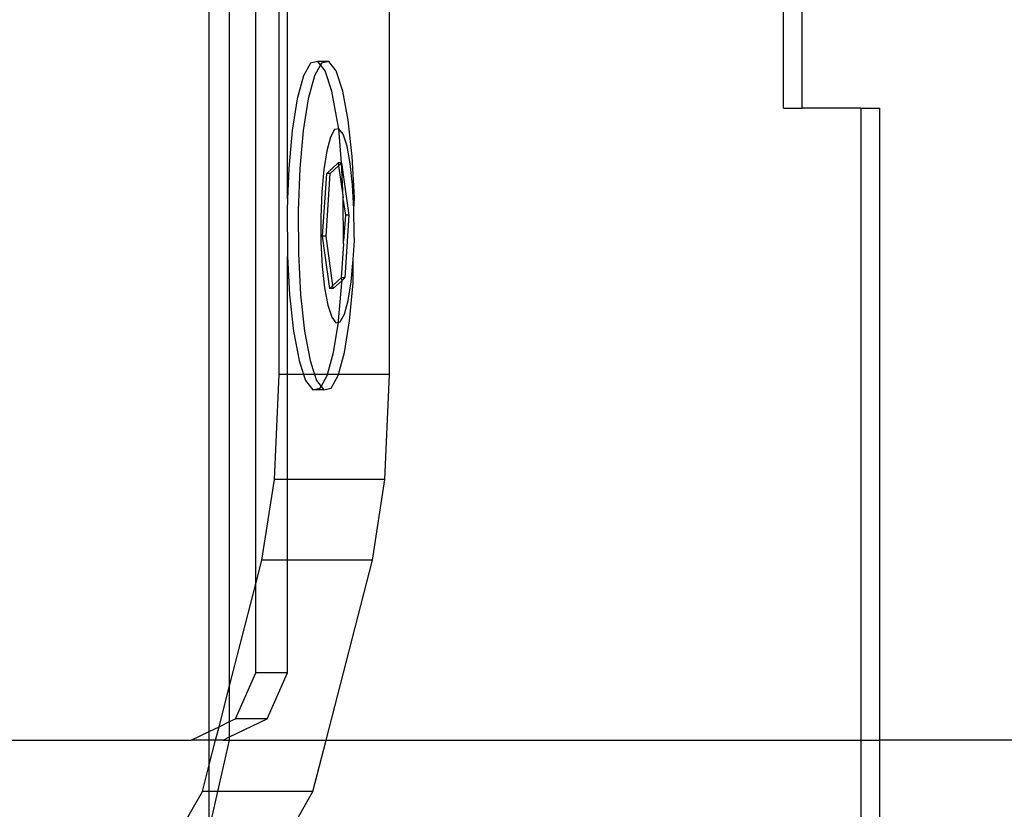
# Model space of a CAD drawing. Units: inches. Extents: x 8881 to 12636, y -785 to 1183.
# Drawn here: x 12338 to 12343, y 150 to 153 of the extents above; entities that cross this region are included whole.
import ezdxf

# ---------------------------------------------------------------- set-up
doc = ezdxf.new("R2010")
doc.units = ezdxf.units.IN
doc.header["$MEASUREMENT"] = 0
doc.layers.add('VP-EQ', color=7, linetype='Continuous', true_color=0x8a3492, plot=False)
doc.styles.get("Standard").update_dxf_attribs({"font": 'arial.ttf'})
doc.dimstyles.get("Standard").update_dxf_attribs({"dimtxt": 14, "dimasz": 20, "dimexe": 20, "dimexo": 50, "dimgap": 20, "dimtad": 0, "dimdec": 0, "dimzin": 0, "dimdsep": 46, "dimtxsty": 'Standard', "dimcen": -0.09, "dimadec": 0, "dimazin": 0, "dimtfac": 1, "dimtdec": 4, "dimtofl": 0, "dimtmove": 0, "dimatfit": 3, "dimfxl": 70, "dimfxlon": 1, "dimtolj": 1, "dimtzin": 0, "dimarcsym": 0})

# ---------------------------------------------------------------- blocks, each defined once
blk = doc.blocks.new('*D355')
at = {"layer": 'Defpoints', "color": 0}
for p in [(9910.8152, 1016.0935), (11159.2942, -785.0616), (12616.1228, -785.0616)]:
    blk.add_point(p, dxfattribs=at)
at = {"layer": 'VP-EQ', "color": 0, "lineweight": -2}
for p, q in [((12546.1228, 1016.0935), (12636.1228, 1016.0935)), ((12616.1228, 996.0935), (12616.1228, 199.4277)), ((12616.1228, -765.0616), (12616.1228, 118.8837)), ((12546.1228, -785.0616), (12636.1228, -785.0616))]:
    blk.add_line(p, q, dxfattribs=at)
at = {"layer": 'VP-EQ', "color": 0}
for points in [[(12619.4562, 996.0935), (12612.7895, 996.0935), (12616.1228, 1016.0935)], [(12612.7895, -765.0616), (12619.4562, -765.0616), (12616.1228, -785.0616)]]:
    blk.add_solid(points, dxfattribs=at)
at = {"layer": 'VP-EQ', "color": 0, "insert": (12616.1228, 159.1557), "char_height": 14, "attachment_point": 5, "rotation": 90}
blk.add_mtext('\\A1;1805', dxfattribs=at)
blk = doc.blocks.new('*D356')
at = {"layer": 'Defpoints', "color": 0}
for p in [(11841.3152, 982.0935), (11841.3153, -674.0079), (12546.9821, -674.0079)]:
    blk.add_point(p, dxfattribs=at)
at = {"layer": 'VP-EQ', "color": 0, "lineweight": -2}
for p, q in [((12476.9821, 982.0935), (12566.9821, 982.0935)), ((12546.9821, 962.0935), (12546.9821, 198.0511)), ((12546.9821, -654.0079), (12546.9821, 117.6611)), ((12476.9821, -674.0079), (12566.9821, -674.0079))]:
    blk.add_line(p, q, dxfattribs=at)
at = {"layer": 'VP-EQ', "color": 0}
for points in [[(12550.3154, 962.0935), (12543.6488, 962.0935), (12546.9821, 982.0935)], [(12543.6488, -654.0079), (12550.3154, -654.0079), (12546.9821, -674.0079)]]:
    blk.add_solid(points, dxfattribs=at)
at = {"layer": 'VP-EQ', "color": 0, "insert": (12546.9821, 157.8561), "char_height": 14, "attachment_point": 5, "rotation": 90}
blk.add_mtext('\\A1;1660', dxfattribs=at)
blk = doc.blocks.new('2408A')
at = {"layer": 'VP-EQ', "color": 0}
for p, q in [((12339.3021, 150.0625), (12339.3021, 153.3739)), ((12339.3021, 150.0625), (12339.3021, 153.3739)), ((12339.3931, 150.2664), (12339.3931, 153.3739)), ((12339.3931, 150.2664), (12339.3931, 153.3739)), ((12339.51, 150.7205), (12339.51, 153.3739)), ((12339.51, 150.7205), (12339.51, 153.3739)), ((12339.6139, 151.6556), (12339.6139, 153.3739)), ((12339.6139, 151.6556), (12339.6139, 153.3739)), ((12339.6516, 152.4394), (12339.6516, 153.3739)), ((12339.6516, 152.4394), (12339.6516, 153.3739)), ((12340.1063, 151.6556), (12340.1063, 153.3739)), ((12340.1063, 151.6556), (12340.1063, 153.3739)), ((12341.8628, 152.8439), (12341.8628, 153.3739)), ((12341.8628, 152.8439), (12341.8628, 153.3739)), ((12341.9462, 152.8439), (12341.9462, 153.3739)), ((12341.9462, 152.8439), (12341.9462, 153.3739)), ((12339.754, 153.0448), (12339.7225, 152.9879)), ((12339.754, 153.0448), (12339.7225, 152.9879)), ((12339.787, 153.0523), (12339.754, 153.0448)), ((12339.787, 153.0523), (12339.754, 153.0448)), ((12339.7988, 153.0367), (12339.7718, 152.9879)), ((12339.7988, 153.0367), (12339.7718, 152.9879)), ((12339.8363, 153.0523), (12339.787, 153.0523)), ((12339.7988, 153.0367), (12339.787, 153.0523)), ((12339.8363, 153.0523), (12339.787, 153.0523)), ((12339.7988, 153.0367), (12339.787, 153.0523)), ((12339.8033, 153.0448), (12339.7988, 153.0367)), ((12339.8033, 153.0448), (12339.7988, 153.0367)), ((12339.8193, 153.0098), (12339.7988, 153.0367)), ((12339.8193, 153.0098), (12339.7988, 153.0367)), ((12339.8363, 153.0523), (12339.8033, 153.0448)), ((12339.8363, 153.0523), (12339.8033, 153.0448)), ((12339.8685, 153.0098), (12339.8363, 153.0523)), ((12339.8685, 153.0098), (12339.8363, 153.0523)), ((12339.8485, 152.9203), (12339.8193, 153.0098)), ((12339.8485, 152.9203), (12339.8193, 153.0098)), ((12339.8978, 152.9203), (12339.8685, 153.0098)), ((12339.8978, 152.9203), (12339.8685, 153.0098)), ((12339.7225, 152.9879), (12339.6946, 152.8854)), ((12339.7225, 152.9879), (12339.6946, 152.8854)), ((12339.7718, 152.9879), (12339.7439, 152.8854)), ((12339.7718, 152.9879), (12339.7439, 152.8854)), ((12339.8728, 152.7899), (12339.8485, 152.9203)), ((12339.8728, 152.7899), (12339.8485, 152.9203)), ((12339.922, 152.7899), (12339.8978, 152.9203)), ((12339.922, 152.7899), (12339.8978, 152.9203)), ((12339.6946, 152.8854), (12339.6722, 152.7443)), ((12339.6946, 152.8854), (12339.6722, 152.7443)), ((12339.7439, 152.8854), (12339.7215, 152.7443)), ((12339.7439, 152.8854), (12339.7215, 152.7443)), ((12341.8628, 152.8439), (12341.9462, 152.8439)), ((12341.8628, 152.8439), (12341.9462, 152.8439)), ((12342.2079, 152.8439), (12341.9462, 152.8439)), ((12342.2079, 152.8439), (12341.9462, 152.8439)), ((12342.2079, 152.8439), (12342.2913, 152.8439)), ((12342.2079, 152.8439), (12342.2079, 150.0239)), ((12342.2079, 152.8439), (12342.2913, 152.8439)), ((12342.2079, 152.8439), (12342.2079, 150.0239)), ((12342.2913, 152.8439), (12342.2913, 150.0239)), ((12342.2913, 152.8439), (12342.2913, 150.0239)), ((12339.8808, 152.7523), (12339.8728, 152.7899)), ((12339.8808, 152.7523), (12339.8728, 152.7899)), ((12339.9397, 152.6274), (12339.922, 152.7899)), ((12339.9397, 152.6274), (12339.922, 152.7899)), ((12339.6722, 152.7443), (12339.6569, 152.5743)), ((12339.6722, 152.7443), (12339.6569, 152.5743)), ((12339.7215, 152.7443), (12339.7061, 152.5743)), ((12339.7215, 152.7443), (12339.7061, 152.5743)), ((12339.8613, 152.7479), (12339.8427, 152.7143)), ((12339.8613, 152.7479), (12339.8427, 152.7143)), ((12339.8808, 152.7523), (12339.8613, 152.7479)), ((12339.8808, 152.7523), (12339.8613, 152.7479)), ((12339.8998, 152.7273), (12339.8808, 152.7523)), ((12339.8926, 152.5993), (12339.8808, 152.7523)), ((12339.8998, 152.7273), (12339.8808, 152.7523)), ((12339.8926, 152.5993), (12339.8808, 152.7523)), ((12339.9171, 152.6744), (12339.8998, 152.7273)), ((12339.9171, 152.6744), (12339.8998, 152.7273)), ((12339.8427, 152.7143), (12339.8262, 152.6537)), ((12339.8427, 152.7143), (12339.8262, 152.6537)), ((12339.8262, 152.6537), (12339.813, 152.5704)), ((12339.8262, 152.6537), (12339.813, 152.5704)), ((12339.9315, 152.5973), (12339.9171, 152.6744)), ((12339.9315, 152.5973), (12339.9171, 152.6744)), ((12339.8261, 152.5528), (12339.877, 152.5993)), ((12339.8261, 152.5528), (12339.877, 152.5993)), ((12339.8926, 152.5993), (12339.877, 152.5993)), ((12339.877, 152.5993), (12339.8787, 152.5867)), ((12339.8926, 152.5993), (12339.877, 152.5993)), ((12339.877, 152.5993), (12339.8787, 152.5867)), ((12339.8787, 152.5867), (12339.8926, 152.5993)), ((12339.8787, 152.5867), (12339.8926, 152.5993)), ((12339.8926, 152.5993), (12339.925, 152.3659)), ((12339.9002, 152.4438), (12339.8926, 152.5993)), ((12339.8926, 152.5993), (12339.925, 152.3659)), ((12339.9002, 152.4438), (12339.8926, 152.5993)), ((12339.9419, 152.5013), (12339.9315, 152.5973)), ((12339.9419, 152.5013), (12339.9315, 152.5973)), ((12339.9495, 152.4438), (12339.9397, 152.6274)), ((12339.9495, 152.4438), (12339.9397, 152.6274)), ((12339.6569, 152.5743), (12339.6516, 152.4394)), ((12339.6569, 152.5743), (12339.6516, 152.4394)), ((12339.7061, 152.5743), (12339.6989, 152.3869)), ((12339.7061, 152.5743), (12339.6989, 152.3869)), ((12339.813, 152.5704), (12339.8039, 152.47)), ((12339.813, 152.5704), (12339.8039, 152.47)), ((12339.8076, 152.2729), (12339.8261, 152.5528)), ((12339.8076, 152.2729), (12339.8261, 152.5528)), ((12339.8232, 152.2729), (12339.8416, 152.5529)), ((12339.8232, 152.2729), (12339.8416, 152.5529)), ((12339.8416, 152.5529), (12339.8261, 152.5528)), ((12339.8416, 152.5529), (12339.8261, 152.5528)), ((12339.8416, 152.5529), (12339.8787, 152.5867)), ((12339.8416, 152.5529), (12339.8787, 152.5867)), ((12339.8787, 152.5867), (12339.9002, 152.4438)), ((12339.8787, 152.5867), (12339.9002, 152.4438)), ((12339.8039, 152.47), (12339.7997, 152.3593)), ((12339.8039, 152.47), (12339.7997, 152.3593)), ((12339.9477, 152.3929), (12339.9419, 152.5013)), ((12339.9477, 152.3929), (12339.9419, 152.5013)), ((12339.6516, 152.4394), (12339.6496, 152.3869)), ((12339.6516, 152.4394), (12339.6496, 152.3869)), ((12339.9003, 152.4315), (12339.9002, 152.4438)), ((12339.9003, 152.4315), (12339.9002, 152.4438)), ((12339.9016, 152.2519), (12339.9003, 152.4315)), ((12339.9003, 152.4315), (12339.9094, 152.3659)), ((12339.9016, 152.2519), (12339.9003, 152.4315)), ((12339.9003, 152.4315), (12339.9094, 152.3659)), ((12339.9477, 152.3929), (12339.9495, 152.4438)), ((12339.9477, 152.3929), (12339.9495, 152.4438)), ((12339.6496, 152.3869), (12339.6509, 152.1949)), ((12339.6496, 152.3869), (12339.6509, 152.1949)), ((12339.6989, 152.3869), (12339.7002, 152.195)), ((12339.6989, 152.3869), (12339.7002, 152.195)), ((12339.9485, 152.2795), (12339.9477, 152.3929)), ((12339.9485, 152.2795), (12339.9477, 152.3929)), ((12339.7997, 152.3593), (12339.8005, 152.2459)), ((12339.7997, 152.3593), (12339.8005, 152.2459)), ((12339.9094, 152.3659), (12339.9016, 152.2519)), ((12339.9094, 152.3659), (12339.9016, 152.2519)), ((12339.925, 152.3659), (12339.9066, 152.086)), ((12339.925, 152.3659), (12339.9066, 152.086)), ((12339.925, 152.3659), (12339.9094, 152.3659)), ((12339.925, 152.3659), (12339.9094, 152.3659)), ((12339.8005, 152.2459), (12339.8063, 152.1375)), ((12339.8005, 152.2459), (12339.8063, 152.1375)), ((12339.8401, 152.0395), (12339.8076, 152.2729)), ((12339.8232, 152.2729), (12339.8076, 152.2729)), ((12339.8401, 152.0395), (12339.8076, 152.2729)), ((12339.8232, 152.2729), (12339.8076, 152.2729)), ((12339.8539, 152.0521), (12339.8232, 152.2729)), ((12339.8539, 152.0521), (12339.8232, 152.2729)), ((12339.9011, 152.2386), (12339.9016, 152.2519)), ((12339.9011, 152.2386), (12339.9016, 152.2519)), ((12339.9442, 152.1688), (12339.9508, 152.2519)), ((12339.9442, 152.1688), (12339.9508, 152.2519)), ((12339.9508, 152.2519), (12339.9485, 152.2795)), ((12339.9508, 152.2519), (12339.9485, 152.2795)), ((12339.9011, 152.2386), (12339.891, 152.086)), ((12339.9011, 152.2386), (12339.891, 152.086)), ((12339.6509, 152.1949), (12339.6516, 152.1818)), ((12339.6509, 152.1949), (12339.6516, 152.1818)), ((12339.6516, 152.1818), (12339.6607, 152.0114)), ((12339.6516, 151.6556), (12339.6516, 152.1818)), ((12339.6516, 152.1818), (12339.6607, 152.0114)), ((12339.6516, 151.6556), (12339.6516, 152.1818)), ((12339.7002, 152.195), (12339.71, 152.0114)), ((12339.7002, 152.195), (12339.71, 152.0114)), ((12339.9352, 152.0684), (12339.9442, 152.1688)), ((12339.9352, 152.0684), (12339.9442, 152.1688)), ((12339.9436, 152.0645), (12339.9442, 152.1688)), ((12339.9436, 152.0645), (12339.9442, 152.1688)), ((12339.8063, 152.1375), (12339.8167, 152.0415)), ((12339.8063, 152.1375), (12339.8167, 152.0415)), ((12339.891, 152.086), (12339.8539, 152.0521)), ((12339.891, 152.086), (12339.8539, 152.0521)), ((12339.8947, 152.0752), (12339.8556, 152.0395)), ((12339.8947, 152.0752), (12339.8556, 152.0395)), ((12339.8947, 152.0752), (12339.891, 152.086)), ((12339.9066, 152.086), (12339.891, 152.086)), ((12339.8947, 152.0752), (12339.891, 152.086)), ((12339.9066, 152.086), (12339.891, 152.086)), ((12339.8943, 152.0645), (12339.8947, 152.0752)), ((12339.8943, 152.0645), (12339.8947, 152.0752)), ((12339.9066, 152.086), (12339.8947, 152.0752)), ((12339.9066, 152.086), (12339.8947, 152.0752)), ((12339.922, 151.9851), (12339.9352, 152.0684)), ((12339.922, 151.9851), (12339.9352, 152.0684)), ((12339.8167, 152.0415), (12339.8311, 151.9645)), ((12339.8167, 152.0415), (12339.8311, 151.9645)), ((12339.8539, 152.0521), (12339.8401, 152.0395)), ((12339.8539, 152.0521), (12339.8401, 152.0395)), ((12339.8556, 152.0395), (12339.8401, 152.0395)), ((12339.8556, 152.0395), (12339.8401, 152.0395)), ((12339.8556, 152.0395), (12339.8539, 152.0521)), ((12339.8556, 152.0395), (12339.8539, 152.0521)), ((12339.879, 151.8945), (12339.8943, 152.0645)), ((12339.879, 151.8945), (12339.8943, 152.0645)), ((12339.9282, 151.8945), (12339.9436, 152.0645)), ((12339.9282, 151.8945), (12339.9436, 152.0645)), ((12339.6607, 152.0114), (12339.6784, 151.8489)), ((12339.6607, 152.0114), (12339.6784, 151.8489)), ((12339.71, 152.0114), (12339.7277, 151.8489)), ((12339.71, 152.0114), (12339.7277, 151.8489)), ((12339.9055, 151.9246), (12339.922, 151.9851)), ((12339.9055, 151.9246), (12339.922, 151.9851)), ((12339.8311, 151.9645), (12339.8484, 151.9116)), ((12339.8311, 151.9645), (12339.8484, 151.9116)), ((12339.8484, 151.9116), (12339.8674, 151.8865)), ((12339.8484, 151.9116), (12339.8674, 151.8865)), ((12339.8781, 151.8889), (12339.879, 151.8945)), ((12339.8781, 151.8889), (12339.879, 151.8945)), ((12339.8869, 151.8909), (12339.9055, 151.9246)), ((12339.8869, 151.8909), (12339.9055, 151.9246)), ((12339.9058, 151.7534), (12339.9282, 151.8945)), ((12339.9058, 151.7534), (12339.9282, 151.8945)), ((12339.6784, 151.8489), (12339.7027, 151.7185)), ((12339.6784, 151.8489), (12339.7027, 151.7185)), ((12339.7277, 151.8489), (12339.7519, 151.7185)), ((12339.7277, 151.8489), (12339.7519, 151.7185)), ((12339.8566, 151.7534), (12339.8781, 151.8889)), ((12339.8566, 151.7534), (12339.8781, 151.8889)), ((12339.8674, 151.8865), (12339.8781, 151.8889)), ((12339.8674, 151.8865), (12339.8781, 151.8889)), ((12339.8781, 151.8889), (12339.8869, 151.8909)), ((12339.8781, 151.8889), (12339.8869, 151.8909)), ((12339.7027, 151.7185), (12339.7232, 151.6556)), ((12339.7027, 151.7185), (12339.7232, 151.6556)), ((12339.7519, 151.7185), (12339.7725, 151.6556)), ((12339.7519, 151.7185), (12339.7725, 151.6556)), ((12339.8299, 151.6556), (12339.8566, 151.7534)), ((12339.8299, 151.6556), (12339.8566, 151.7534)), ((12339.8792, 151.6556), (12339.9058, 151.7534)), ((12339.8792, 151.6556), (12339.9058, 151.7534)), ((12339.5935, 151.1861), (12339.6139, 151.6556)), ((12339.5935, 151.1861), (12339.6139, 151.6556)), ((12339.6516, 151.6556), (12339.6139, 151.6556)), ((12339.6516, 151.6556), (12339.6139, 151.6556)), ((12339.7232, 151.6556), (12339.6516, 151.6556)), ((12339.6516, 151.1861), (12339.6516, 151.6556)), ((12339.7232, 151.6556), (12339.6516, 151.6556)), ((12339.6516, 151.1861), (12339.6516, 151.6556)), ((12339.7232, 151.6556), (12339.7319, 151.629)), ((12339.7725, 151.6556), (12339.7232, 151.6556)), ((12339.7232, 151.6556), (12339.7319, 151.629)), ((12339.7725, 151.6556), (12339.7232, 151.6556)), ((12339.7319, 151.629), (12339.7641, 151.5865)), ((12339.7319, 151.629), (12339.7641, 151.5865)), ((12339.7725, 151.6556), (12339.7812, 151.629)), ((12339.8299, 151.6556), (12339.7725, 151.6556)), ((12339.7725, 151.6556), (12339.7812, 151.629)), ((12339.8299, 151.6556), (12339.7725, 151.6556)), ((12339.7812, 151.629), (12339.8016, 151.6021)), ((12339.7812, 151.629), (12339.8016, 151.6021)), ((12339.8016, 151.6021), (12339.8286, 151.6509)), ((12339.8016, 151.6021), (12339.8286, 151.6509)), ((12339.8286, 151.6509), (12339.8299, 151.6556)), ((12339.8286, 151.6509), (12339.8299, 151.6556)), ((12339.8792, 151.6556), (12339.8299, 151.6556)), ((12339.8792, 151.6556), (12339.8299, 151.6556)), ((12339.8464, 151.594), (12339.8779, 151.6509)), ((12339.8464, 151.594), (12339.8779, 151.6509)), ((12339.8779, 151.6509), (12339.8792, 151.6556)), ((12339.8779, 151.6509), (12339.8792, 151.6556)), ((12340.1063, 151.6556), (12339.8792, 151.6556)), ((12340.1063, 151.6556), (12339.8792, 151.6556)), ((12340.086, 151.1861), (12340.1063, 151.6556)), ((12340.086, 151.1861), (12340.1063, 151.6556)), ((12339.7641, 151.5865), (12339.7971, 151.594)), ((12339.7641, 151.5865), (12339.7971, 151.594)), ((12339.8134, 151.5865), (12339.7641, 151.5865)), ((12339.8134, 151.5865), (12339.7641, 151.5865)), ((12339.7971, 151.594), (12339.8016, 151.6021)), ((12339.7971, 151.594), (12339.8016, 151.6021)), ((12339.8016, 151.6021), (12339.8134, 151.5865)), ((12339.8016, 151.6021), (12339.8134, 151.5865)), ((12339.8134, 151.5865), (12339.8464, 151.594)), ((12339.8134, 151.5865), (12339.8464, 151.594)), ((12339.5373, 150.8265), (12339.5935, 151.1861)), ((12339.5373, 150.8265), (12339.5935, 151.1861)), ((12339.6516, 151.1861), (12339.5935, 151.1861)), ((12339.6516, 151.1861), (12339.5935, 151.1861)), ((12340.086, 151.1861), (12339.6516, 151.1861)), ((12339.6516, 150.8265), (12339.6516, 151.1861)), ((12340.086, 151.1861), (12339.6516, 151.1861)), ((12339.6516, 150.8265), (12339.6516, 151.1861)), ((12340.0297, 150.8265), (12340.086, 151.1861)), ((12340.0297, 150.8265), (12340.086, 151.1861)), ((12339.51, 150.7205), (12339.5373, 150.8265)), ((12339.51, 150.7205), (12339.5373, 150.8265)), ((12339.6516, 150.8265), (12339.5373, 150.8265)), ((12339.6516, 150.8265), (12339.5373, 150.8265)), ((12339.6516, 150.3239), (12339.6516, 150.8265)), ((12340.0297, 150.8265), (12339.6516, 150.8265)), ((12339.6516, 150.3239), (12339.6516, 150.8265)), ((12340.0297, 150.8265), (12339.6516, 150.8265)), ((12339.8231, 150.0239), (12340.0297, 150.8265)), ((12339.8231, 150.0239), (12340.0297, 150.8265)), ((12339.3931, 150.2664), (12339.51, 150.7205)), ((12339.3931, 150.2664), (12339.51, 150.7205)), ((12339.51, 150.3239), (12339.51, 150.7205)), ((12339.51, 150.3239), (12339.51, 150.7205)), ((12339.4188, 150.119), (12339.51, 150.3239)), ((12339.4188, 150.119), (12339.51, 150.3239)), ((12339.6516, 150.3239), (12339.51, 150.3239)), ((12339.6516, 150.3239), (12339.51, 150.3239)), ((12339.5604, 150.119), (12339.6516, 150.3239)), ((12339.5604, 150.119), (12339.6516, 150.3239)), ((12339.3461, 150.0838), (12339.3931, 150.2664)), ((12339.3461, 150.0838), (12339.3931, 150.2664)), ((12339.3931, 150.1065), (12339.3931, 150.2664)), ((12339.3931, 150.1065), (12339.3931, 150.2664)), ((12339.3461, 150.0838), (12339.3931, 150.1065)), ((12339.3461, 150.0838), (12339.3931, 150.1065)), ((12339.3931, 150.038), (12339.5604, 150.119)), ((12339.3931, 150.1065), (12339.4188, 150.119)), ((12339.3931, 150.038), (12339.5604, 150.119)), ((12339.3931, 150.1065), (12339.4188, 150.119)), ((12339.3931, 150.038), (12339.3931, 150.1065)), ((12339.3931, 150.038), (12339.3931, 150.1065)), ((12339.5604, 150.119), (12339.4188, 150.119)), ((12339.5604, 150.119), (12339.4188, 150.119)), ((12339.2223, 150.0239), (12339.3021, 150.0625)), ((12339.2223, 150.0239), (12339.3021, 150.0625)), ((12339.3021, 150.0625), (12339.3461, 150.0838)), ((12339.3021, 150.0625), (12339.3461, 150.0838)), ((12339.3021, 150.0239), (12339.3021, 150.0625)), ((12339.3021, 150.0239), (12339.3021, 150.0625)), ((12339.3307, 150.0239), (12339.3461, 150.0838)), ((12339.3307, 150.0239), (12339.3461, 150.0838)), ((12337.5728, 150.0239), (12339.2223, 150.0239)), ((12337.5728, 150.0239), (12339.2223, 150.0239)), ((12339.3021, 150.0239), (12339.2223, 150.0239)), ((12339.3021, 150.0239), (12339.2223, 150.0239)), ((12339.3307, 150.0239), (12339.3021, 150.0239)), ((12339.3021, 149.9129), (12339.3307, 150.0239)), ((12339.3021, 149.9129), (12339.3021, 150.0239)), ((12339.3307, 150.0239), (12339.3021, 150.0239)), ((12339.3021, 149.9129), (12339.3307, 150.0239)), ((12339.3021, 149.9129), (12339.3021, 150.0239)), ((12339.3639, 150.0239), (12339.3307, 150.0239)), ((12339.3639, 150.0239), (12339.3307, 150.0239)), ((12339.341, 149.7948), (12339.3931, 150.0239)), ((12339.341, 149.7948), (12339.3931, 150.0239)), ((12339.3639, 150.0239), (12339.3931, 150.038)), ((12339.3639, 150.0239), (12339.3931, 150.038)), ((12339.3639, 150.0239), (12339.3931, 150.0239)), ((12339.3639, 150.0239), (12339.3931, 150.0239)), ((12339.3931, 150.0239), (12339.3931, 150.038)), ((12339.3931, 150.0239), (12339.3931, 150.038)), ((12339.3931, 150.0239), (12339.8231, 150.0239)), ((12339.3931, 150.0239), (12339.8231, 150.0239)), ((12339.7641, 149.7948), (12339.8231, 150.0239)), ((12339.7641, 149.7948), (12339.8231, 150.0239)), ((12339.8231, 150.0239), (12342.2079, 150.0239)), ((12339.8231, 150.0239), (12342.2079, 150.0239)), ((12342.2079, 150.0239), (12342.2079, 149.6239)), ((12342.2079, 150.0239), (12342.2913, 150.0239)), ((12342.2079, 150.0239), (12342.2079, 149.6239)), ((12342.2079, 150.0239), (12342.2913, 150.0239)), ((12342.2913, 150.0239), (12342.2913, 149.6239)), ((12369.6689, 150.0239), (12342.2913, 150.0239)), ((12342.2913, 150.0239), (12342.2913, 149.6239)), ((12369.6689, 150.0239), (12342.2913, 150.0239)), ((12339.2717, 149.7948), (12339.3021, 149.9129)), ((12339.2717, 149.7948), (12339.3021, 149.9129)), ((12339.3021, 149.7948), (12339.3021, 149.9129)), ((12339.3021, 149.7948), (12339.3021, 149.9129)), ((12339.1746, 149.6239), (12339.2717, 149.7948)), ((12339.1746, 149.6239), (12339.2717, 149.7948)), ((12339.3021, 149.7948), (12339.2717, 149.7948)), ((12339.3021, 149.7948), (12339.2717, 149.7948)), ((12339.3021, 149.6239), (12339.3021, 149.7948)), ((12339.3021, 149.6239), (12339.341, 149.7948)), ((12339.341, 149.7948), (12339.3021, 149.7948)), ((12339.3021, 149.6239), (12339.3021, 149.7948)), ((12339.3021, 149.6239), (12339.341, 149.7948)), ((12339.341, 149.7948), (12339.3021, 149.7948)), ((12339.7641, 149.7948), (12339.341, 149.7948)), ((12339.7641, 149.7948), (12339.341, 149.7948)), ((12339.667, 149.6239), (12339.7641, 149.7948)), ((12339.667, 149.6239), (12339.7641, 149.7948))]:
    blk.add_line(p, q, dxfattribs=at)

msp = doc.modelspace()

# ---------------------------------------------------------------- block references
at = {"layer": 'VP-EQ', "color": 0}
msp.add_blockref('2408A', (0, 0), dxfattribs=at)

# ---------------------------------------------------------------- dimensions: what is measured, and where the dimension line sits
for base, p1, p2, text, picture, middle in [((12616.1228, -785.0616), (9910.8152, 1016.0935), (11159.2942, -785.0616), '1805', '*D355', (12616.1228, 159.1557)), ((12546.9821, -674.0079), (11841.3152, 982.0935), (11841.3153, -674.0079), '1660', '*D356', (12546.9821, 157.8561))]:
    dim = msp.add_linear_dim(base=base, p1=p1, p2=p2, angle=90, text=text, dimstyle='Standard', dxfattribs=at)
    dim.commit()
    dim.dimension.update_dxf_attribs({"geometry": picture, "text_midpoint": middle, "dimtype": 160})

doc.saveas('drawing.dxf')
